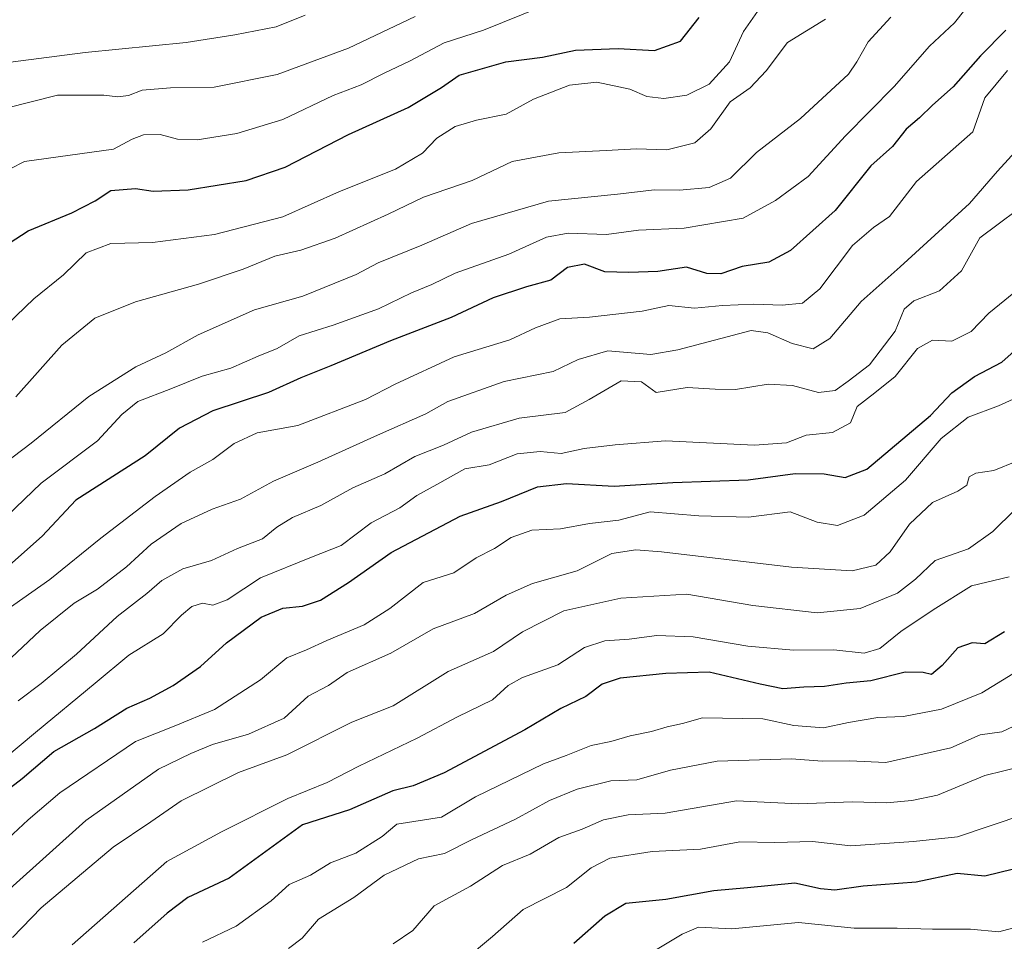
# Model space of a CAD drawing. Units: metres. Extents: x 645103 to 648581, y 4723013 to 4725399.
# Drawn here: x 647066 to 647253, y 4724388 to 4724563 of the extents above; entities that cross this region are included whole.
import ezdxf

# ---------------------------------------------------------------- set-up
doc = ezdxf.new("R2010")
doc.units = ezdxf.units.M
doc.header["$MEASUREMENT"] = 0
doc.layers.add('Curva de nivel maestra', color=36, linetype='Continuous', lineweight=30)
doc.layers.add('Curva de nivel normal', color=36, linetype='Continuous', lineweight=0)

msp = doc.modelspace()

# ---------------------------------------------------------------- linework, layer by layer
at = {"layer": 'Curva de nivel maestra', "color": 36, "linetype": 'Continuous', "lineweight": 30}
for points in [[(647060.44, 4724517.99, 650), (647067.68, 4724522.7, 650), (647075.95, 4724526.07, 650), (647080.42, 4724528.4, 650), (647083.38, 4724530.35, 650), (647088.04, 4724530.71, 650), (647091.38, 4724530.18, 650), (647098.04, 4724530.44, 650), (647109.04, 4724532.21, 650), (647116.38, 4724534.76, 650), (647128.38, 4724540.93, 650), (647139.71, 4724546.03, 650), (647146.04, 4724549.86, 650), (647149.38, 4724552.19, 650), (647158.21, 4724554.69, 650), (647165.15, 4724555.59, 650), (647171.41, 4724556.92, 650), (647179.47, 4724557.23, 650), (647186.38, 4724556.84, 650), (647191.31, 4724558.63, 650), (647194.86, 4724563.12, 650)], [(647252.94, 4724560.68, 675), (647248.14, 4724555.83, 675), (647242.96, 4724549.99, 675), (647239.04, 4724546.48, 675), (647236.59, 4724544.09, 675), (647234.07, 4724541.94, 675), (647231.49, 4724538.67, 675), (647227.34, 4724535.01, 675), (647220.64, 4724526.57, 675), (647212.15, 4724518.98, 675), (647208.04, 4724516.75, 675), (647203.02, 4724515.94, 675), (647198.95, 4724514.56, 675), (647196.32, 4724514.64, 675), (647192.42, 4724515.81, 675), (647187.03, 4724515.02, 675), (647181.54, 4724514.83, 675), (647176.95, 4724514.92, 675), (647173.12, 4724516.37, 675), (647169.88, 4724515.76, 675), (647166.71, 4724513.33, 675), (647162.1, 4724512.08, 675), (647155.78, 4724510.02, 675), (647147.85, 4724506.3, 675), (647136.34, 4724501.83, 675), (647125.06, 4724497.1, 675), (647119.4, 4724494.88, 675), (647113.26, 4724492.1, 675), (647102.7, 4724488.6, 675), (647096.4, 4724485.35, 675), (647089.87, 4724480.05, 675), (647076.76, 4724471.71, 675), (647070.38, 4724464.84, 675), (647056.78, 4724452.86, 675)], [(647061.04, 4724414.72, 700), (647066.6, 4724419, 700), (647072.59, 4724424.07, 700), (647080.26, 4724428.44, 700), (647086.38, 4724432.27, 700), (647090.74, 4724434.18, 700), (647095.16, 4724436.58, 700), (647100.38, 4724440.21, 700), (647105.27, 4724444.64, 700), (647111.86, 4724449.52, 700), (647115.94, 4724451.24, 700), (647119.68, 4724451.64, 700), (647123.09, 4724452.74, 700), (647128.43, 4724456.08, 700), (647136.51, 4724461.76, 700), (647149.54, 4724468.63, 700), (647157.36, 4724471.44, 700), (647164.2, 4724474.2, 700), (647169.71, 4724474.84, 700), (647178.71, 4724474.34, 700), (647189.86, 4724475.03, 700), (647204.1, 4724475.55, 700), (647213.01, 4724476.72, 700), (647218.5, 4724476.68, 700), (647222.53, 4724476, 700), (647226.6, 4724477.57, 700), (647238.66, 4724487.7, 700), (647242.71, 4724491.98, 700), (647247.04, 4724495.08, 700), (647252.18, 4724497.83, 700), (647256.26, 4724501.39, 700)], [(647252.7, 4724446.72, 725), (647248.99, 4724444.48, 725), (647246.57, 4724444.67, 725), (647243.83, 4724443.7, 725), (647240.91, 4724440.35, 725), (647238.85, 4724438.64, 725), (647237.26, 4724439.07, 725), (647233.85, 4724439.08, 725), (647227.38, 4724437.46, 725), (647222.68, 4724437.02, 725), (647218.59, 4724436.4, 725), (647214.68, 4724436.28, 725), (647210.71, 4724435.97, 725), (647206.38, 4724436.84, 725), (647196.71, 4724439.12, 725), (647188.52, 4724438.88, 725), (647179.86, 4724437.97, 725), (647176.48, 4724436.83, 725), (647173.4, 4724434.48, 725), (647168.66, 4724432.21, 725), (647161.78, 4724428.18, 725), (647146.54, 4724420.07, 725), (647140.68, 4724417.61, 725), (647136.78, 4724416.62, 725), (647128.56, 4724413.03, 725), (647119.68, 4724410.23, 725), (647105.81, 4724400.11, 725), (647097.96, 4724396.44, 725), (647094.06, 4724393.47, 725), (647087.71, 4724387.84, 725)], [(647171.08, 4724387.78, 750), (647176.98, 4724392.98, 750), (647180.97, 4724395.38, 750), (647188.52, 4724396.13, 750), (647197.61, 4724397.79, 750), (647203.97, 4724398.31, 750), (647212.99, 4724399.21, 750), (647217.84, 4724398.13, 750), (647220.54, 4724397.91, 750), (647225.94, 4724398.67, 750), (647235.96, 4724399.42, 750), (647243.7, 4724401.04, 750), (647248.96, 4724400.54, 750), (647254.38, 4724401.85, 750)]]:
    msp.add_polyline3d(points, dxfattribs=at)
at = {"layer": 'Curva de nivel normal', "color": 36, "linetype": 'Continuous', "lineweight": 0}
for points in [[(647063.7, 4724504.97, 655), (647068.8, 4724509.84, 655), (647074.38, 4724514.37, 655), (647078.71, 4724518.53, 655), (647083.35, 4724520.28, 655), (647091.27, 4724520.5, 655), (647103.02, 4724521.99, 655), (647115.96, 4724525.33, 655), (647126.7, 4724530.17, 655), (647137.29, 4724534.4, 655), (647142.4, 4724537.41, 655), (647145.14, 4724540.23, 655), (647148.63, 4724542.45, 655), (647152.64, 4724543.65, 655), (647158.28, 4724544.78, 655), (647163.44, 4724547.64, 655), (647170.28, 4724550.29, 655), (647175.44, 4724550.86, 655), (647181.71, 4724549.52, 655), (647184.91, 4724548.16, 655), (647188.15, 4724547.72, 655), (647192.5, 4724548.41, 655), (647196.72, 4724550.46, 655), (647200.56, 4724554.67, 655), (647203.26, 4724560.43, 655), (647206.76, 4724565.49, 655)], [(647164.8, 4724565.02, 645), (647153.98, 4724560.72, 645), (647146.51, 4724558.31, 645), (647139.98, 4724554.84, 645), (647135.13, 4724552.58, 645), (647130.78, 4724550.36, 645), (647125.5, 4724548.3, 645), (647115.98, 4724543.75, 645), (647107.24, 4724541.1, 645), (647099.72, 4724539.94, 645), (647096.02, 4724540.03, 645), (647092.71, 4724540.96, 645), (647089.56, 4724540.87, 645), (647087.4, 4724540.04, 645), (647083.86, 4724538.18, 645), (647067.04, 4724535.81, 645), (647053.38, 4724528.9, 645)], [(647245.2, 4724564.52, 670), (647243.21, 4724562.05, 670), (647238.47, 4724557.67, 670), (647231.76, 4724550.01, 670), (647222.56, 4724540.67, 670), (647215.51, 4724533.01, 670), (647209.33, 4724528.43, 670), (647203.15, 4724525.11, 670), (647192, 4724523.18, 670), (647183.33, 4724522.81, 670), (647177.26, 4724522.02, 670), (647170.04, 4724522.28, 670), (647165.91, 4724521.46, 670), (647158.77, 4724518.28, 670), (647148.62, 4724514.67, 670), (647144.21, 4724512.51, 670), (647140.33, 4724510.94, 670), (647134.07, 4724507.93, 670), (647125.48, 4724504.83, 670), (647119.07, 4724502.78, 670), (647114.88, 4724500.4, 670), (647111.27, 4724498.96, 670), (647106.08, 4724496.7, 670), (647100.65, 4724495.17, 670), (647094.74, 4724492.75, 670), (647088.5, 4724490.39, 670), (647085.44, 4724487.91, 670), (647080.85, 4724482.94, 670), (647070.18, 4724474.91, 670), (647063.74, 4724468.72, 670)], [(647120.22, 4724563.52, 635), (647114.68, 4724561.31, 635), (647106.85, 4724559.83, 635), (647097.66, 4724558.36, 635), (647078.49, 4724556.47, 635), (647064.36, 4724554.66, 635)], [(647231.14, 4724563.13, 665), (647226.86, 4724558.49, 665), (647224.72, 4724554.67, 665), (647223.16, 4724552.34, 665), (647214.04, 4724543.99, 665), (647205.71, 4724537.51, 665), (647200.79, 4724532.66, 665), (647196.71, 4724530.92, 665), (647191.13, 4724530.38, 665), (647186.38, 4724530.43, 665), (647179.38, 4724529.62, 665), (647166.3, 4724528.31, 665), (647151.73, 4724524.08, 665), (647142.3, 4724519.95, 665), (647133.99, 4724516.64, 665), (647129.84, 4724514.39, 665), (647119.76, 4724510.34, 665), (647110.56, 4724507.7, 665), (647099.94, 4724502.97, 665), (647093.76, 4724499.61, 665), (647088.1, 4724496.95, 665), (647079.23, 4724491.3, 665), (647068.26, 4724482.46, 665), (647063.04, 4724478.51, 665)], [(647063.52, 4724545.94, 640), (647073.28, 4724548.36, 640), (647082.03, 4724548.41, 640), (647084.71, 4724548.06, 640), (647086.71, 4724548.34, 640), (647089.32, 4724549.31, 640), (647094.65, 4724549.79, 640), (647102.92, 4724549.91, 640), (647114.86, 4724552.32, 640), (647128.38, 4724557.28, 640), (647141.04, 4724563.26, 640)], [(647065.4, 4724491.28, 660), (647074.11, 4724501.01, 660), (647080.34, 4724506.13, 660), (647088.02, 4724509.24, 660), (647100, 4724512.58, 660), (647108.44, 4724515.42, 660), (647114.44, 4724517.92, 660), (647119.35, 4724519.04, 660), (647125.9, 4724521.32, 660), (647135.93, 4724525.84, 660), (647142.59, 4724529.05, 660), (647151.86, 4724532.21, 660), (647159.43, 4724535.84, 660), (647168.23, 4724537.48, 660), (647177.24, 4724537.9, 660), (647182.95, 4724538.24, 660), (647188.71, 4724538.05, 660), (647194.04, 4724539.38, 660), (647197.04, 4724542.03, 660), (647200.71, 4724547.12, 660), (647204.5, 4724549.77, 660), (647207.52, 4724552.96, 660), (647211.6, 4724558.35, 660), (647218.77, 4724562.76, 660)], [(647253.28, 4724553.06, 680), (647248.94, 4724547.86, 680), (647246.71, 4724541.42, 680), (647236.04, 4724532.03, 680), (647230.91, 4724525.39, 680), (647227.86, 4724523.33, 680), (647223.91, 4724519.92, 680), (647217.71, 4724511.68, 680), (647214.39, 4724508.99, 680), (647210.54, 4724508.6, 680), (647205.2, 4724508.83, 680), (647199.24, 4724508.54, 680), (647193.98, 4724508.07, 680), (647189.11, 4724508.57, 680), (647184.04, 4724507.46, 680), (647174.05, 4724506.36, 680), (647168.43, 4724506.01, 680), (647163.81, 4724504.35, 680), (647158.94, 4724502.06, 680), (647148.41, 4724498.83, 680), (647137.26, 4724493.63, 680), (647131.62, 4724490.78, 680), (647118.8, 4724485.85, 680), (647111.1, 4724484.44, 680), (647106.71, 4724482.42, 680), (647102.71, 4724479.4, 680), (647098.38, 4724477, 680), (647091.77, 4724472.39, 680), (647081.48, 4724464.47, 680), (647071.8, 4724456.67, 680), (647063.31, 4724450.67, 680)], [(647259.43, 4724542.84, 685), (647251.38, 4724534.02, 685), (647246.04, 4724527.89, 685), (647232.92, 4724515.9, 685), (647225.54, 4724509.32, 685), (647219.58, 4724502.31, 685), (647216.43, 4724500.37, 685), (647212.44, 4724501.37, 685), (647207.88, 4724503.4, 685), (647204.71, 4724503.83, 685), (647190.83, 4724500.17, 685), (647185.71, 4724499.24, 685), (647177.52, 4724499.98, 685), (647171.94, 4724498.34, 685), (647167.17, 4724496.07, 685), (647157.91, 4724494.14, 685), (647147.24, 4724490.4, 685), (647143.06, 4724488.04, 685), (647133.9, 4724484.01, 685), (647122.61, 4724478.86, 685), (647114.16, 4724475.26, 685), (647107.92, 4724471.88, 685), (647102.55, 4724470, 685), (647096.71, 4724467.24, 685), (647091.04, 4724463.34, 685), (647086.33, 4724459.06, 685), (647080.85, 4724454.86, 685), (647076.4, 4724452.19, 685), (647069.98, 4724447.03, 685), (647056.71, 4724434.59, 685)], [(647258.71, 4724529.34, 690), (647248.03, 4724521.39, 690), (647244.54, 4724515.13, 690), (647240.38, 4724511.33, 690), (647235.53, 4724509.43, 690), (647233.68, 4724507.83, 690), (647231.99, 4724503.67, 690), (647227.14, 4724497.31, 690), (647223.06, 4724494.22, 690), (647220.59, 4724492.47, 690), (647217.46, 4724492.07, 690), (647212.5, 4724493.4, 690), (647207.94, 4724493.65, 690), (647201.71, 4724492.62, 690), (647197.89, 4724492.69, 690), (647192.56, 4724493.04, 690), (647186.71, 4724492.08, 690), (647183.9, 4724494.08, 690), (647180.09, 4724494.26, 690), (647173.97, 4724490.73, 690), (647169.44, 4724488.28, 690), (647160.71, 4724487.2, 690), (647151.71, 4724484.55, 690), (647146.41, 4724482.11, 690), (647140.96, 4724479.95, 690), (647135.28, 4724476.67, 690), (647129.25, 4724474.01, 690), (647123.14, 4724470.67, 690), (647117.78, 4724468.41, 690), (647114.8, 4724466.59, 690), (647112.12, 4724464.38, 690), (647107.35, 4724462.56, 690), (647102.45, 4724460.28, 690), (647097.04, 4724458.67, 690), (647093.06, 4724456.48, 690), (647090.16, 4724454.02, 690), (647084.55, 4724449.64, 690), (647076.89, 4724442.52, 690), (647070.18, 4724436.97, 690), (647065.84, 4724433.66, 690)], [(647256.48, 4724512.59, 695), (647249.74, 4724507.12, 695), (647246.38, 4724503.63, 695), (647242.71, 4724501.77, 695), (647239.04, 4724502, 695), (647236.2, 4724500.38, 695), (647232, 4724495.13, 695), (647228.12, 4724492, 695), (647224.75, 4724489.41, 695), (647223.52, 4724486.34, 695), (647220.13, 4724484.47, 695), (647215.11, 4724483.98, 695), (647211.4, 4724482.56, 695), (647205.33, 4724482.1, 695), (647188.49, 4724482.94, 695), (647178.9, 4724482.16, 695), (647173.04, 4724481.48, 695), (647168.71, 4724480.5, 695), (647164.71, 4724480.9, 695), (647160.38, 4724480.46, 695), (647155.06, 4724478.36, 695), (647150.44, 4724477.6, 695), (647145.13, 4724474.62, 695), (647141.34, 4724472.56, 695), (647138.12, 4724470.22, 695), (647132.71, 4724467.38, 695), (647127.04, 4724463.08, 695), (647121.38, 4724460.87, 695), (647111.71, 4724456.98, 695), (647105.38, 4724452.81, 695), (647102.71, 4724451.8, 695), (647100.71, 4724452.15, 695), (647098.74, 4724451.56, 695), (647096.74, 4724449.89, 695), (647093.26, 4724446.34, 695), (647086.76, 4724442.34, 695), (647080.42, 4724437, 695), (647069.08, 4724427.66, 695), (647063.3, 4724422.84, 695)], [(647255.04, 4724491.12, 705), (647251.54, 4724489.58, 705), (647245.78, 4724487.43, 705), (647240.71, 4724483.35, 705), (647233.95, 4724475.47, 705), (647226.11, 4724468.82, 705), (647221.07, 4724466.89, 705), (647217.18, 4724467.5, 705), (647212.08, 4724469.46, 705), (647204.17, 4724468.49, 705), (647194.79, 4724468.73, 705), (647185.58, 4724469.46, 705), (647179.59, 4724467.87, 705), (647174.07, 4724467.29, 705), (647168.59, 4724466.24, 705), (647163.11, 4724466, 705), (647159.22, 4724464.61, 705), (647156.05, 4724462.55, 705), (647152.61, 4724460.74, 705), (647148.38, 4724457.94, 705), (647142.52, 4724456.1, 705), (647136.24, 4724451.16, 705), (647131.37, 4724448.08, 705), (647124.28, 4724445.1, 705), (647120.45, 4724443.34, 705), (647116.71, 4724441.84, 705), (647111.71, 4724437.65, 705), (647103.04, 4724432.02, 705), (647095.37, 4724428.88, 705), (647088.02, 4724426, 705), (647073.7, 4724416.25, 705), (647067.71, 4724411.13, 705), (647061.04, 4724404.95, 705)], [(647255.01, 4724479.1, 710), (647250.7, 4724477.28, 710), (647247.24, 4724476.78, 710), (647245.99, 4724476.08, 710), (647245.53, 4724474.54, 710), (647243.87, 4724473.36, 710), (647239.04, 4724471.27, 710), (647234.71, 4724467.16, 710), (647231.04, 4724461.9, 710), (647228.33, 4724459.4, 710), (647223.86, 4724458.3, 710), (647212.33, 4724458.97, 710), (647187.71, 4724461.91, 710), (647182.84, 4724462.29, 710), (647178.31, 4724461.58, 710), (647171.7, 4724458.31, 710), (647163.29, 4724455.89, 710), (647158.29, 4724453.68, 710), (647152.3, 4724450.19, 710), (647144.44, 4724447.29, 710), (647136.4, 4724442.7, 710), (647128.12, 4724439.05, 710), (647124.58, 4724436.59, 710), (647120.76, 4724434.57, 710), (647116.18, 4724430.38, 710), (647109.44, 4724427.34, 710), (647102.61, 4724425.44, 710), (647098.5, 4724423.68, 710), (647092.42, 4724420.76, 710), (647078.64, 4724411.03, 710), (647064.23, 4724398.07, 710)], [(647258.76, 4724473.92, 715), (647250.49, 4724465.76, 715), (647245.88, 4724462.46, 715), (647239.56, 4724460.24, 715), (647235.85, 4724456.73, 715), (647232.4, 4724454.06, 715), (647225.32, 4724451.17, 715), (647217.19, 4724450.33, 715), (647204.98, 4724451.72, 715), (647192.53, 4724453.86, 715), (647179.98, 4724453.12, 715), (647169.2, 4724450.72, 715), (647161.38, 4724446.78, 715), (647155.9, 4724443.01, 715), (647147.28, 4724439.23, 715), (647136.85, 4724432.74, 715), (647129.04, 4724429.63, 715), (647116.73, 4724423.43, 715), (647107.55, 4724420.13, 715), (647096.71, 4724414.74, 715), (647090.95, 4724410.76, 715), (647083.81, 4724405.98, 715), (647070.2, 4724394.47, 715), (647064.75, 4724388.88, 715)], [(647253.55, 4724457.18, 720), (647246.46, 4724455.45, 720), (647239.21, 4724450.9, 720), (647233.04, 4724446.82, 720), (647229.05, 4724443.61, 720), (647226.08, 4724442.7, 720), (647220.38, 4724443.32, 720), (647212.71, 4724443.29, 720), (647204.04, 4724444.04, 720), (647193.71, 4724445.83, 720), (647186.84, 4724446.07, 720), (647181.56, 4724445.33, 720), (647176.94, 4724445.07, 720), (647173.1, 4724443.8, 720), (647168.06, 4724440.52, 720), (647161.4, 4724438.11, 720), (647158.63, 4724436.6, 720), (647155.71, 4724433.9, 720), (647149.04, 4724430.64, 720), (647141.38, 4724426.61, 720), (647130.38, 4724421.33, 720), (647124.35, 4724418.21, 720), (647116.93, 4724415.16, 720), (647104.33, 4724408.85, 720), (647093.96, 4724403.26, 720), (647076.02, 4724387.49, 720)], [(647100.73, 4724387.99, 730), (647107.13, 4724391.03, 730), (647113.73, 4724395.79, 730), (647117.16, 4724398.9, 730), (647121.2, 4724400.64, 730), (647124.99, 4724403, 730), (647129.82, 4724404.83, 730), (647134.8, 4724408, 730), (647137.53, 4724410.34, 730), (647146.04, 4724411.66, 730), (647152.49, 4724415.5, 730), (647165.36, 4724421.77, 730), (647169.67, 4724423.3, 730), (647174.38, 4724425.21, 730), (647178.12, 4724425.96, 730), (647181.76, 4724427.04, 730), (647185.81, 4724427.85, 730), (647188.75, 4724428.73, 730), (647191.68, 4724429.39, 730), (647195.5, 4724430.46, 730), (647206.9, 4724430.27, 730), (647212.76, 4724429.03, 730), (647218.38, 4724428.56, 730), (647223.11, 4724429.58, 730), (647228.67, 4724430.5, 730), (647233.56, 4724430.74, 730), (647240.74, 4724432.08, 730), (647248.38, 4724435.18, 730), (647254.27, 4724438.79, 730)], [(647254.46, 4724428.88, 735), (647252.2, 4724427.8, 735), (647248.1, 4724427.27, 735), (647242.5, 4724424.78, 735), (647230.24, 4724422, 735), (647223.32, 4724422.33, 735), (647218.17, 4724422.28, 735), (647212.32, 4724422.71, 735), (647198.24, 4724422.23, 735), (647189.43, 4724420.54, 735), (647183.04, 4724418.7, 735), (647178.13, 4724418.53, 735), (647171.74, 4724416.94, 735), (647166.47, 4724414.78, 735), (647160.04, 4724411.27, 735), (647151.71, 4724407.34, 735), (647146.61, 4724404.74, 735), (647141.66, 4724403.73, 735), (647135.17, 4724400.66, 735), (647129.42, 4724396.41, 735), (647122.74, 4724392.33, 735), (647119.64, 4724388.72, 735), (647117.01, 4724386.79, 735)], [(647256.2, 4724421.31, 740), (647248.99, 4724419.57, 740), (647239.97, 4724415.81, 740), (647235.11, 4724414.82, 740), (647230.33, 4724414.37, 740), (647223.9, 4724414.54, 740), (647213.64, 4724414.18, 740), (647201.94, 4724414.72, 740), (647188.38, 4724412.4, 740), (647181.38, 4724412.11, 740), (647176.71, 4724411.16, 740), (647172.68, 4724409.4, 740), (647168.28, 4724407.77, 740), (647162.83, 4724404.65, 740), (647157.61, 4724402.5, 740), (647151.52, 4724398.57, 740), (647144.63, 4724394.85, 740), (647140.58, 4724390.2, 740), (647136.88, 4724387.68, 740)], [(647256.38, 4724412.14, 745), (647243.77, 4724407.91, 745), (647235.44, 4724407.02, 745), (647223.56, 4724406.2, 745), (647216.29, 4724407.03, 745), (647209.18, 4724406.88, 745), (647202.54, 4724407, 745), (647195.07, 4724405.57, 745), (647185.96, 4724405.16, 745), (647177.91, 4724403.89, 745), (647174.38, 4724402.07, 745), (647169.71, 4724398.31, 745), (647161.47, 4724394.18, 745), (647155.67, 4724389.05, 745), (647149.96, 4724384.27, 745)], [(647185.02, 4724385.53, 755), (647191.64, 4724389.48, 755), (647194.69, 4724390.81, 755), (647201.04, 4724390.52, 755), (647213.66, 4724391.69, 755), (647224.2, 4724390.61, 755), (647232.33, 4724390.65, 755), (647239.04, 4724390.42, 755), (647246.27, 4724390.42, 755), (647251.62, 4724389.94, 755), (647254.24, 4724390.65, 755)]]:
    msp.add_polyline3d(points, dxfattribs=at)

doc.saveas('drawing.dxf')
